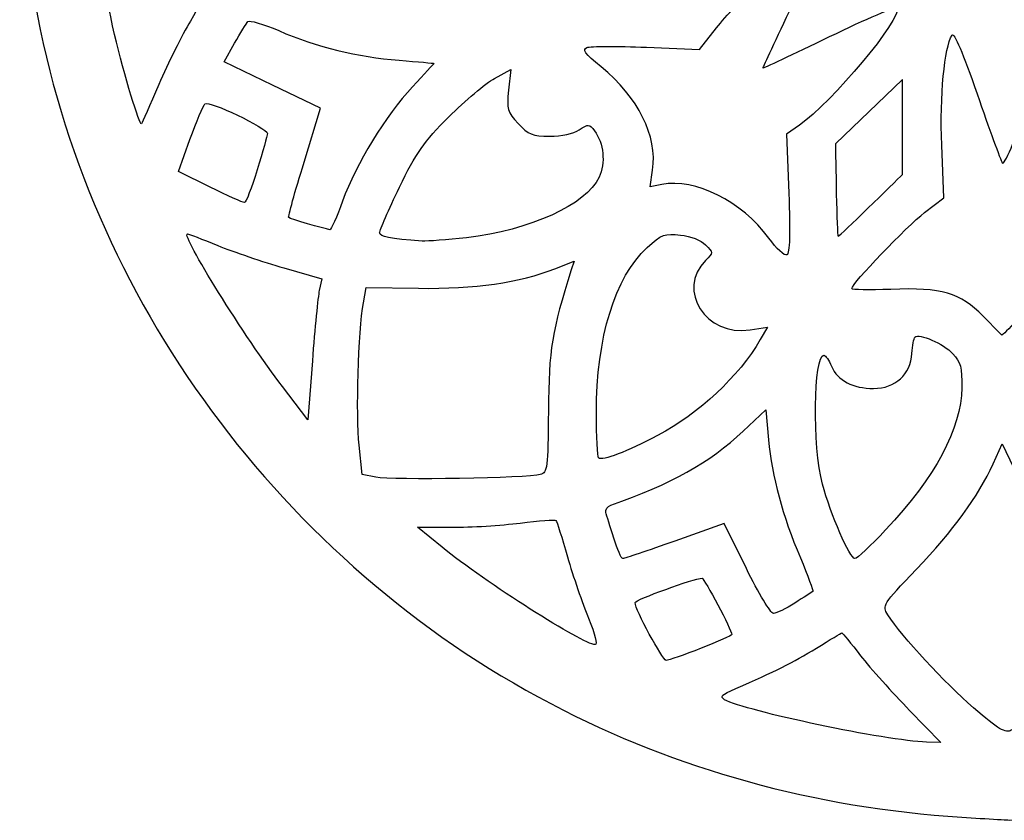
# Model space of a CAD drawing. Units: millimetres. Extents: x -187 to 42, y -116 to 132.
# Drawn here: x -32 to 4, y -32 to -3 of the extents above; entities that cross this region are included whole.
import ezdxf

# ---------------------------------------------------------------- set-up
doc = ezdxf.new("R2010")
doc.units = ezdxf.units.MM
doc.header["$MEASUREMENT"] = 0
doc.layers.add('layer 1', color=7, linetype='Continuous')

msp = doc.modelspace()

# ---------------------------------------------------------------- linework, layer by layer
at = {"layer": 'layer 1'}
msp.add_open_spline([(2.959, -32.1457), (-2.4904, -31.8502), (-7.5371, -30.5286), (-12.152, -28.1885), (-12.152, -28.1885), (-22.0914, -23.1485), (-29.3574, -13.5528), (-31.4312, -2.7276), (-31.4312, -2.7276), (-31.9375, -0.0852), (-32.0838, 1.5443), (-32.0838, 4.5387), (-32.0838, 4.5387), (-32.0838, 8.6095), (-31.5485, 11.9826), (-30.2954, 15.8087), (-30.2954, 15.8087), (-26.0524, 28.7635), (-14.9586, 38.2432), (-1.4293, 40.475), (-1.4293, 40.475), (0.8954, 40.8585), (7.4718, 40.8954), (9.8711, 40.5384), (9.8711, 40.5384), (15.7765, 39.6598), (21.6282, 37.1762), (26.4941, 33.4833), (26.4941, 33.4833), (32.145, 29.1946), (36.6348, 23.0166), (38.9136, 16.3937), (38.9136, 16.3937), (42.1429, 7.0086), (41.4444, -3.3456), (36.9906, -12.1105), (36.9906, -12.1105), (33.1528, -19.6631), (26.8815, -25.6214), (19.2036, -29.0096), (19.2036, -29.0096), (15.1445, -30.8009), (11.1124, -31.7809), (6.5059, -32.096), (6.5059, -32.096), (5.3744, -32.1734), (4.2891, -32.2258), (4.094, -32.2123), (4.094, -32.2123), (3.899, -32.1989), (3.3882, -32.1689), (2.959, -32.1456), (2.959, -32.1456), (2.959, -32.1456), (2.959, -32.1457), (2.959, -32.1457)], degree=3, knots=[0, 0, 0, 0, 0.0666667, 0.0666667, 0.0666667, 0.0666667, 0.1333333, 0.1333333, 0.1333333, 0.1333333, 0.2, 0.2, 0.2, 0.2, 0.2666667, 0.2666667, 0.2666667, 0.2666667, 0.3333333, 0.3333333, 0.3333333, 0.3333333, 0.4, 0.4, 0.4, 0.4, 0.4666667, 0.4666667, 0.4666667, 0.4666667, 0.5333333, 0.5333333, 0.5333333, 0.5333333, 0.6, 0.6, 0.6, 0.6, 0.6666667, 0.6666667, 0.6666667, 0.6666667, 0.7333333, 0.7333333, 0.7333333, 0.7333333, 0.8, 0.8, 0.8, 0.8, 0.8666667, 0.8666667, 0.8666667, 0.8666667, 1, 1, 1, 1], dxfattribs=at)
at = {"layer": 'layer 1', "color": 7}
for points, knots in [([(-26.9816, -5.2433), (-26.6512, -4.476), (-26.1318, -3.4307), (-25.8273, -2.9204), (-25.8273, -2.9204), (-25.5229, -2.4101), (-25.2739, -1.9354), (-25.2739, -1.8656), (-25.2739, -1.8656), (-25.2739, -1.7958), (-25.5711, -1.5228), (-25.9345, -1.259), (-25.9345, -1.259), (-26.2978, -0.9952), (-27.2235, -0.1695), (-27.9917, 0.5758), (-27.9917, 0.5758), (-27.9917, 0.5758), (-29.3882, 1.931), (-29.3882, 1.931), (-29.3882, 1.931), (-29.3882, 1.931), (-29.3874, 1.4473), (-29.3874, 1.4473), (-29.3874, 1.4473), (-29.3861, 0.6775), (-28.9905, -1.7726), (-28.6031, -3.4111), (-28.6031, -3.4111), (-28.2484, -4.9114), (-27.69, -6.769), (-27.6195, -6.6834), (-27.6195, -6.6834), (-27.5991, -6.6586), (-27.3121, -6.0105), (-26.9817, -5.2432), (-26.9817, -5.2432), (-26.9817, -5.2432), (-26.9816, -5.2433), (-26.9816, -5.2433)], [0, 0, 0, 0, 0.0909091, 0.0909091, 0.0909091, 0.0909091, 0.1818182, 0.1818182, 0.1818182, 0.1818182, 0.2727273, 0.2727273, 0.2727273, 0.2727273, 0.3636364, 0.3636364, 0.3636364, 0.3636364, 0.4545455, 0.4545455, 0.4545455, 0.4545455, 0.5454545, 0.5454545, 0.5454545, 0.5454545, 0.6363636, 0.6363636, 0.6363636, 0.6363636, 0.7272727, 0.7272727, 0.7272727, 0.7272727, 0.8181818, 0.8181818, 0.8181818, 0.8181818, 1, 1, 1, 1]), ([(-3.8924, -9.2314), (-3.8924, -9.2314), (-3.9761, -7.0627), (-3.9761, -7.0627), (-3.9761, -7.0627), (-3.9761, -7.0627), (-3.5049, -6.7363), (-3.5049, -6.7363), (-3.5049, -6.7363), (-2.3091, -5.9079), (0.2553, -2.8393), (0.0976, -2.4253), (0.0976, -2.4253), (0.0718, -2.3574), (-1.0506, -2.8374), (-2.3967, -3.4919), (-2.3967, -3.4919), (-3.7427, -4.1464), (-4.844, -4.6632), (-4.844, -4.6404), (-4.844, -4.6404), (-4.844, -4.6177), (-4.3613, -3.5827), (-3.7713, -2.3405), (-3.7713, -2.3405), (-3.1812, -1.0984), (-2.7274, -0.0529), (-2.7627, -0.0171), (-2.7627, -0.0171), (-2.8726, 0.094), (-4.3369, -0.9186), (-5.1411, -1.6617), (-5.1411, -1.6617), (-5.5629, -2.0516), (-6.1915, -2.7297), (-6.5379, -3.1687), (-6.5379, -3.1687), (-6.5379, -3.1687), (-7.1677, -3.9668), (-7.1677, -3.9668), (-7.1677, -3.9668), (-7.1677, -3.9668), (-9.1116, -3.8827), (-9.1116, -3.8827), (-9.1116, -3.8827), (-10.1807, -3.8365), (-11.1615, -3.8398), (-11.2911, -3.8901), (-11.2911, -3.8901), (-11.4772, -3.9623), (-11.3687, -4.1112), (-10.7746, -4.5984), (-10.7746, -4.5984), (-9.4114, -5.7163), (-8.6994, -7.1414), (-8.8836, -8.3833), (-8.8836, -8.3833), (-8.8836, -8.3833), (-8.9753, -9.0012), (-8.9753, -9.0012), (-8.9753, -9.0012), (-8.9753, -9.0012), (-8.5459, -8.9144), (-8.5459, -8.9144), (-8.5459, -8.9144), (-7.3299, -8.6685), (-5.6008, -9.5344), (-4.6255, -10.8775), (-4.6255, -10.8775), (-4.3418, -11.2683), (-4.0419, -11.5457), (-3.9591, -11.494), (-3.9591, -11.494), (-3.8577, -11.4306), (-3.836, -10.6929), (-3.8924, -9.2313), (-3.8924, -9.2313), (-3.8924, -9.2313), (-3.8924, -9.2314), (-3.8924, -9.2314)], [0, 0, 0, 0, 0.047619, 0.047619, 0.047619, 0.047619, 0.0952381, 0.0952381, 0.0952381, 0.0952381, 0.1428571, 0.1428571, 0.1428571, 0.1428571, 0.1904762, 0.1904762, 0.1904762, 0.1904762, 0.2380952, 0.2380952, 0.2380952, 0.2380952, 0.2857143, 0.2857143, 0.2857143, 0.2857143, 0.3333333, 0.3333333, 0.3333333, 0.3333333, 0.3809524, 0.3809524, 0.3809524, 0.3809524, 0.4285714, 0.4285714, 0.4285714, 0.4285714, 0.4761905, 0.4761905, 0.4761905, 0.4761905, 0.5238095, 0.5238095, 0.5238095, 0.5238095, 0.5714286, 0.5714286, 0.5714286, 0.5714286, 0.6190476, 0.6190476, 0.6190476, 0.6190476, 0.6666667, 0.6666667, 0.6666667, 0.6666667, 0.7142857, 0.7142857, 0.7142857, 0.7142857, 0.7619048, 0.7619048, 0.7619048, 0.7619048, 0.8095238, 0.8095238, 0.8095238, 0.8095238, 0.8571429, 0.8571429, 0.8571429, 0.8571429, 0.9047619, 0.9047619, 0.9047619, 0.9047619, 1, 1, 1, 1]), ([(-20.2474, -9.5223), (-19.7535, -8.1531), (-18.6746, -6.3877), (-17.6854, -5.3303), (-17.6854, -5.3303), (-17.2552, -4.8703), (-16.9033, -4.4856), (-16.9033, -4.4752), (-16.9033, -4.4752), (-16.9033, -4.4648), (-17.4761, -4.4126), (-18.1762, -4.3592), (-18.1762, -4.3592), (-19.6979, -4.2431), (-21.184, -3.8773), (-22.5878, -3.2733), (-22.5878, -3.2733), (-23.1555, -3.0291), (-23.6644, -2.8795), (-23.7187, -2.9409), (-23.7187, -2.9409), (-23.7729, -3.0023), (-23.9921, -3.3602), (-24.2057, -3.7362), (-24.2057, -3.7362), (-24.2057, -3.7362), (-24.5941, -4.4198), (-24.5941, -4.4198), (-24.5941, -4.4198), (-24.5941, -4.4198), (-22.8228, -5.2662), (-22.8228, -5.2662), (-22.8228, -5.2662), (-22.8228, -5.2662), (-21.0515, -6.1126), (-21.0515, -6.1126), (-21.0515, -6.1126), (-21.0515, -6.1126), (-21.661, -8.0967), (-21.661, -8.0967), (-21.661, -8.0967), (-21.9962, -9.1879), (-22.2493, -10.1022), (-22.2235, -10.1284), (-22.2235, -10.1284), (-22.1811, -10.1716), (-20.9269, -10.5392), (-20.7174, -10.57), (-20.7174, -10.57), (-20.6694, -10.577), (-20.4578, -10.1056), (-20.2474, -9.5223)], [0, 0, 0, 0, 0.0714286, 0.0714286, 0.0714286, 0.0714286, 0.1428571, 0.1428571, 0.1428571, 0.1428571, 0.2142857, 0.2142857, 0.2142857, 0.2142857, 0.2857143, 0.2857143, 0.2857143, 0.2857143, 0.3571429, 0.3571429, 0.3571429, 0.3571429, 0.4285714, 0.4285714, 0.4285714, 0.4285714, 0.5, 0.5, 0.5, 0.5, 0.5714286, 0.5714286, 0.5714286, 0.5714286, 0.6428571, 0.6428571, 0.6428571, 0.6428571, 0.7142857, 0.7142857, 0.7142857, 0.7142857, 0.7857143, 0.7857143, 0.7857143, 0.7857143, 0.8571429, 0.8571429, 0.8571429, 0.8571429, 1, 1, 1, 1]), ([(4.4601, -13.8879), (5.254, -12.9995), (6.2459, -12.6837), (7.9246, -12.7846), (7.9246, -12.7846), (8.6659, -12.8292), (9.432, -12.9122), (9.6271, -12.9691), (9.6271, -12.9691), (9.6271, -12.9691), (9.9818, -13.0726), (9.9818, -13.0726), (9.9818, -13.0726), (9.9818, -13.0726), (9.5705, -12.509), (9.5705, -12.509), (9.5705, -12.509), (8.9817, -11.7022), (7.9665, -10.6418), (7.1443, -9.9746), (7.1443, -9.9746), (7.1443, -9.9746), (6.435, -9.399), (6.435, -9.399), (6.435, -9.399), (6.435, -9.399), (6.4284, -7.0147), (6.4284, -7.0147), (6.4284, -7.0147), (6.4223, -4.8057), (6.2193, -3.1244), (5.9586, -3.1244), (5.9586, -3.1244), (5.9046, -3.1244), (5.4528, -4.2894), (4.9545, -5.7133), (4.9545, -5.7133), (4.3785, -7.3597), (4.0069, -8.2344), (3.934, -8.1158), (3.934, -8.1158), (3.8709, -8.0133), (3.4565, -6.8765), (3.0129, -5.5895), (3.0129, -5.5895), (2.5057, -4.1177), (2.1645, -3.3184), (2.0933, -3.4349), (2.0933, -3.4349), (1.8083, -3.9011), (1.6449, -5.6406), (1.7139, -7.4717), (1.7139, -7.4717), (1.7139, -7.4717), (1.7869, -9.4051), (1.7869, -9.4051), (1.7869, -9.4051), (1.7869, -9.4051), (1.0886, -9.9434), (1.0886, -9.9434), (1.0886, -9.9434), (0.4243, -10.4556), (-1.581, -12.5491), (-1.581, -12.7304), (-1.581, -12.7304), (-1.581, -12.7776), (-0.9398, -12.7902), (-0.1562, -12.7584), (-0.1562, -12.7584), (1.7285, -12.6818), (2.3885, -12.8733), (3.2314, -13.7411), (3.2314, -13.7411), (3.5888, -14.1091), (3.8973, -14.4203), (3.917, -14.4328), (3.917, -14.4328), (3.9367, -14.4453), (4.1811, -14.2001), (4.46, -13.8879), (4.46, -13.8879), (4.46, -13.8879), (4.4601, -13.8879), (4.4601, -13.8879)], [0, 0, 0, 0, 0.0454545, 0.0454545, 0.0454545, 0.0454545, 0.0909091, 0.0909091, 0.0909091, 0.0909091, 0.1363636, 0.1363636, 0.1363636, 0.1363636, 0.1818182, 0.1818182, 0.1818182, 0.1818182, 0.2272727, 0.2272727, 0.2272727, 0.2272727, 0.2727273, 0.2727273, 0.2727273, 0.2727273, 0.3181818, 0.3181818, 0.3181818, 0.3181818, 0.3636364, 0.3636364, 0.3636364, 0.3636364, 0.4090909, 0.4090909, 0.4090909, 0.4090909, 0.4545455, 0.4545455, 0.4545455, 0.4545455, 0.5, 0.5, 0.5, 0.5, 0.5454545, 0.5454545, 0.5454545, 0.5454545, 0.5909091, 0.5909091, 0.5909091, 0.5909091, 0.6363636, 0.6363636, 0.6363636, 0.6363636, 0.6818182, 0.6818182, 0.6818182, 0.6818182, 0.7272727, 0.7272727, 0.7272727, 0.7272727, 0.7727273, 0.7727273, 0.7727273, 0.7727273, 0.8181818, 0.8181818, 0.8181818, 0.8181818, 0.8636364, 0.8636364, 0.8636364, 0.8636364, 0.9090909, 0.9090909, 0.9090909, 0.9090909, 1, 1, 1, 1]), ([(-15.7102, -10.8643), (-13.3725, -10.5936), (-11.3235, -9.6606), (-10.8467, -8.6498), (-10.8467, -8.6498), (-10.6004, -8.1275), (-10.672, -7.3987), (-11.0147, -6.9411), (-11.0147, -6.9411), (-11.2053, -6.6866), (-11.2393, -6.6844), (-11.5727, -6.9053), (-11.5727, -6.9053), (-11.7853, -7.0461), (-12.2201, -7.1405), (-12.6562, -7.1405), (-12.6562, -7.1405), (-13.2941, -7.1405), (-13.4377, -7.0829), (-13.8126, -6.6772), (-13.8126, -6.6772), (-14.2065, -6.2509), (-14.2345, -6.1532), (-14.1632, -5.4545), (-14.1632, -5.4545), (-14.1632, -5.4545), (-14.0857, -4.695), (-14.0857, -4.695), (-14.0857, -4.695), (-14.0857, -4.695), (-14.6785, -5.0213), (-14.6785, -5.0213), (-14.6785, -5.0213), (-15.0045, -5.2008), (-15.7593, -5.837), (-16.3558, -6.4351), (-16.3558, -6.4351), (-17.2579, -7.3396), (-17.5623, -7.7738), (-18.165, -9.0158), (-18.165, -9.0158), (-18.5636, -9.8371), (-18.8896, -10.5865), (-18.8896, -10.6812), (-18.8896, -10.6812), (-18.8896, -10.8357), (-18.5305, -10.906), (-17.329, -10.9869), (-17.329, -10.9869), (-17.1339, -11), (-16.4055, -10.9449), (-15.7102, -10.8644), (-15.7102, -10.8644), (-15.7102, -10.8644), (-15.7102, -10.8643), (-15.7102, -10.8643)], [0, 0, 0, 0, 0.0666667, 0.0666667, 0.0666667, 0.0666667, 0.1333333, 0.1333333, 0.1333333, 0.1333333, 0.2, 0.2, 0.2, 0.2, 0.2666667, 0.2666667, 0.2666667, 0.2666667, 0.3333333, 0.3333333, 0.3333333, 0.3333333, 0.4, 0.4, 0.4, 0.4, 0.4666667, 0.4666667, 0.4666667, 0.4666667, 0.5333333, 0.5333333, 0.5333333, 0.5333333, 0.6, 0.6, 0.6, 0.6, 0.6666667, 0.6666667, 0.6666667, 0.6666667, 0.7333333, 0.7333333, 0.7333333, 0.7333333, 0.8, 0.8, 0.8, 0.8, 0.8666667, 0.8666667, 0.8666667, 0.8666667, 1, 1, 1, 1]), ([(-2.0806, -10.8087), (-2.1369, -10.8087), (-2.1738, -7.8229), (-2.1802, -7.428), (-2.1802, -7.428), (-2.1802, -7.428), (0.2762, -5.0596), (0.2762, -5.0596), (0.2762, -5.0596), (0.2762, -5.0596), (0.2762, -8.5442), (0.2762, -8.5442), (0.2762, -8.5442), (-0.0141, -8.8285), (-2.0241, -10.8087), (-2.0806, -10.8087)], [0, 0, 0, 0, 0.2, 0.2, 0.2, 0.2, 0.4, 0.4, 0.4, 0.4, 0.6, 0.6, 0.6, 0.6, 1, 1, 1, 1]), ([(-23.3753, -8.3745), (-23.171, -7.7121), (-23.0039, -7.1131), (-23.0039, -7.0433), (-23.0039, -7.0433), (-23.0039, -6.8423), (-25.1577, -5.8182), (-25.293, -5.9549), (-25.293, -5.9549), (-25.3597, -6.0224), (-25.6064, -6.6095), (-25.841, -7.2595), (-25.841, -7.2595), (-25.841, -7.2595), (-26.2676, -8.4414), (-26.2676, -8.4414), (-26.2676, -8.4414), (-26.2676, -8.4414), (-25.1044, -9.0101), (-25.1044, -9.0101), (-25.1044, -9.0101), (-24.4646, -9.3229), (-23.8973, -9.5788), (-23.8439, -9.5788), (-23.8439, -9.5788), (-23.7904, -9.5788), (-23.5796, -9.0369), (-23.3753, -8.3745), (-23.3753, -8.3745), (-23.3753, -8.3745), (-23.3753, -8.3745), (-23.3753, -8.3745)], [0, 0, 0, 0, 0.1111111, 0.1111111, 0.1111111, 0.1111111, 0.2222222, 0.2222222, 0.2222222, 0.2222222, 0.3333333, 0.3333333, 0.3333333, 0.3333333, 0.4444444, 0.4444444, 0.4444444, 0.4444444, 0.5555556, 0.5555556, 0.5555556, 0.5555556, 0.6666667, 0.6666667, 0.6666667, 0.6666667, 0.7777778, 0.7777778, 0.7777778, 0.7777778, 1, 1, 1, 1]), ([(-21.1026, -12.7949), (-21.1026, -12.7949), (-21.0123, -12.3757), (-21.0123, -12.3757), (-21.0123, -12.3757), (-21.0123, -12.3757), (-22.3983, -11.9738), (-22.3983, -11.9738), (-22.3983, -11.9738), (-23.1606, -11.7527), (-24.2514, -11.3816), (-24.8224, -11.149), (-24.8224, -11.149), (-25.3933, -10.9164), (-25.8936, -10.7262), (-25.9341, -10.7262), (-25.9341, -10.7262), (-26.1928, -10.7262), (-23.7972, -14.577), (-22.4547, -16.319), (-22.4547, -16.319), (-22.4547, -16.319), (-21.516, -17.5372), (-21.516, -17.5372), (-21.516, -17.5372), (-21.516, -17.5372), (-21.3544, -15.3756), (-21.3544, -15.3756), (-21.3544, -15.3756), (-21.2656, -14.1867), (-21.1523, -13.0253), (-21.1027, -12.7948), (-21.1027, -12.7948), (-21.1027, -12.7948), (-21.1026, -12.7949), (-21.1026, -12.7949)], [0, 0, 0, 0, 0.1, 0.1, 0.1, 0.1, 0.2, 0.2, 0.2, 0.2, 0.3, 0.3, 0.3, 0.3, 0.4, 0.4, 0.4, 0.4, 0.5, 0.5, 0.5, 0.5, 0.6, 0.6, 0.6, 0.6, 0.7, 0.7, 0.7, 0.7, 0.8, 0.8, 0.8, 0.8, 1, 1, 1, 1]), ([(-8.7017, -18.1173), (-7.1681, -17.3024), (-5.7282, -15.9565), (-4.936, -14.5974), (-4.936, -14.5974), (-4.936, -14.5974), (-4.6733, -14.1467), (-4.6733, -14.1467), (-4.6733, -14.1467), (-4.6733, -14.1467), (-5.311, -14.2433), (-5.311, -14.2433), (-5.311, -14.2433), (-6.9293, -14.4887), (-8.0192, -12.7888), (-6.9419, -11.6997), (-6.9419, -11.6997), (-6.6569, -11.4116), (-6.6569, -11.4115), (-6.9405, -11.1248), (-6.9405, -11.1248), (-7.1049, -10.9585), (-7.4913, -10.8076), (-7.8599, -10.7656), (-7.8599, -10.7656), (-8.441, -10.6993), (-8.5462, -10.7392), (-9.0828, -11.2294), (-9.0828, -11.2294), (-10.2629, -12.3072), (-10.9446, -14.528), (-10.9446, -17.2942), (-10.9446, -17.2942), (-10.9446, -18.1521), (-10.9069, -18.8922), (-10.8609, -18.9387), (-10.8609, -18.9387), (-10.7412, -19.0597), (-9.8051, -18.7036), (-8.7017, -18.1173)], [0, 0, 0, 0, 0.0909091, 0.0909091, 0.0909091, 0.0909091, 0.1818182, 0.1818182, 0.1818182, 0.1818182, 0.2727273, 0.2727273, 0.2727273, 0.2727273, 0.3636364, 0.3636364, 0.3636364, 0.3636364, 0.4545455, 0.4545455, 0.4545455, 0.4545455, 0.5454545, 0.5454545, 0.5454545, 0.5454545, 0.6363636, 0.6363636, 0.6363636, 0.6363636, 0.7272727, 0.7272727, 0.7272727, 0.7272727, 0.8181818, 0.8181818, 0.8181818, 0.8181818, 1, 1, 1, 1]), ([(-13.0018, -19.549), (-12.7346, -19.466), (-12.7172, -19.3292), (-12.7035, -17.2092), (-12.7035, -17.2092), (-12.6891, -14.9775), (-12.571, -14.2502), (-11.8652, -12.048), (-11.8652, -12.048), (-11.8652, -12.048), (-11.7602, -11.7202), (-11.7602, -11.7202), (-11.7602, -11.7202), (-11.7602, -11.7202), (-12.4707, -12.0034), (-12.4707, -12.0034), (-12.4707, -12.0034), (-13.7452, -12.5113), (-15.4124, -12.7496), (-17.4705, -12.7181), (-17.4705, -12.7181), (-17.4705, -12.7181), (-19.3855, -12.6888), (-19.3855, -12.6888), (-19.3855, -12.6888), (-19.3855, -12.6888), (-19.4846, -13.2494), (-19.4846, -13.2494), (-19.4846, -13.2494), (-19.667, -14.2808), (-19.7618, -17.3838), (-19.6442, -18.4716), (-19.6442, -18.4716), (-19.6442, -18.4716), (-19.5279, -19.5473), (-19.5279, -19.5473), (-19.5279, -19.5473), (-19.5279, -19.5473), (-19.0314, -19.6456), (-19.0314, -19.6456), (-19.0314, -19.6456), (-18.4539, -19.76), (-13.4215, -19.6793), (-13.0018, -19.5489), (-13.0018, -19.5489), (-13.0018, -19.5489), (-13.0018, -19.549), (-13.0018, -19.549)], [0, 0, 0, 0, 0.0769231, 0.0769231, 0.0769231, 0.0769231, 0.1538462, 0.1538462, 0.1538462, 0.1538462, 0.2307692, 0.2307692, 0.2307692, 0.2307692, 0.3076923, 0.3076923, 0.3076923, 0.3076923, 0.3846154, 0.3846154, 0.3846154, 0.3846154, 0.4615385, 0.4615385, 0.4615385, 0.4615385, 0.5384615, 0.5384615, 0.5384615, 0.5384615, 0.6153846, 0.6153846, 0.6153846, 0.6153846, 0.6923077, 0.6923077, 0.6923077, 0.6923077, 0.7692308, 0.7692308, 0.7692308, 0.7692308, 0.8461538, 0.8461538, 0.8461538, 0.8461538, 1, 1, 1, 1]), ([(-0.3458, -21.5801), (1.4851, -19.6315), (2.4258, -17.8769), (2.4489, -16.3675), (2.4489, -16.3675), (2.4603, -15.6203), (2.4096, -15.4257), (2.1224, -15.1167), (2.1224, -15.1167), (1.7815, -14.7498), (0.882, -14.356), (0.7318, -14.5078), (0.7318, -14.5078), (0.6878, -14.5523), (0.6378, -14.822), (0.6207, -15.107), (0.6207, -15.107), (0.5747, -15.8722), (0.0073, -16.3918), (-0.7824, -16.3918), (-0.7824, -16.3918), (-1.5506, -16.3918), (-2.0928, -16.106), (-2.3232, -15.5796), (-2.3232, -15.5796), (-2.4213, -15.3558), (-2.5468, -15.1727), (-2.6022, -15.1727), (-2.6022, -15.1727), (-2.9879, -15.1727), (-3.0279, -18.5242), (-2.6586, -19.8976), (-2.6586, -19.8976), (-2.3609, -21.005), (-1.6514, -22.6311), (-1.4659, -22.6311), (-1.4659, -22.6311), (-1.393, -22.6311), (-0.8888, -22.1582), (-0.3457, -21.5802), (-0.3457, -21.5802), (-0.3457, -21.5802), (-0.3458, -21.5801), (-0.3458, -21.5801)], [0, 0, 0, 0, 0.0833333, 0.0833333, 0.0833333, 0.0833333, 0.1666667, 0.1666667, 0.1666667, 0.1666667, 0.25, 0.25, 0.25, 0.25, 0.3333333, 0.3333333, 0.3333333, 0.3333333, 0.4166667, 0.4166667, 0.4166667, 0.4166667, 0.5, 0.5, 0.5, 0.5, 0.5833333, 0.5833333, 0.5833333, 0.5833333, 0.6666667, 0.6666667, 0.6666667, 0.6666667, 0.75, 0.75, 0.75, 0.75, 0.8333333, 0.8333333, 0.8333333, 0.8333333, 1, 1, 1, 1]), ([(-3.6707, -24.2612), (-3.3407, -24.0534), (-3.0462, -23.8619), (-3.0162, -23.8357), (-3.0162, -23.8357), (-2.9864, -23.8096), (-3.1894, -23.2528), (-3.4675, -22.5984), (-3.4675, -22.5984), (-4.1251, -21.0507), (-4.5085, -19.6295), (-4.6342, -18.2734), (-4.6342, -18.2734), (-4.6342, -18.2734), (-4.7355, -17.1809), (-4.7355, -17.1809), (-4.7355, -17.1809), (-4.7355, -17.1809), (-5.5613, -17.9539), (-5.5613, -17.9539), (-5.5613, -17.9539), (-6.7962, -19.1098), (-8.2174, -19.9059), (-10.4102, -20.6699), (-10.4102, -20.6699), (-10.5454, -20.717), (-10.6302, -20.8387), (-10.5985, -20.9403), (-10.5985, -20.9403), (-10.5669, -21.0419), (-10.4352, -21.4639), (-10.3058, -21.878), (-10.3058, -21.878), (-10.1764, -22.2922), (-10.0278, -22.6311), (-9.9756, -22.631), (-9.9756, -22.631), (-9.9233, -22.631), (-9.0655, -22.3421), (-8.0692, -21.989), (-8.0692, -21.989), (-8.0692, -21.989), (-6.2579, -21.347), (-6.2579, -21.347), (-6.2579, -21.347), (-6.2579, -21.347), (-5.4474, -22.993), (-5.4474, -22.993), (-5.4474, -22.993), (-5.0017, -23.8984), (-4.5546, -24.6391), (-4.4539, -24.6391), (-4.4539, -24.6391), (-4.3533, -24.6391), (-4.0008, -24.469), (-3.6708, -24.2612), (-3.6708, -24.2612), (-3.6708, -24.2612), (-3.6707, -24.2612), (-3.6707, -24.2612)], [0, 0, 0, 0, 0.0625, 0.0625, 0.0625, 0.0625, 0.125, 0.125, 0.125, 0.125, 0.1875, 0.1875, 0.1875, 0.1875, 0.25, 0.25, 0.25, 0.25, 0.3125, 0.3125, 0.3125, 0.3125, 0.375, 0.375, 0.375, 0.375, 0.4375, 0.4375, 0.4375, 0.4375, 0.5, 0.5, 0.5, 0.5, 0.5625, 0.5625, 0.5625, 0.5625, 0.625, 0.625, 0.625, 0.625, 0.6875, 0.6875, 0.6875, 0.6875, 0.75, 0.75, 0.75, 0.75, 0.8125, 0.8125, 0.8125, 0.8125, 0.875, 0.875, 0.875, 0.875, 1, 1, 1, 1]), ([(5.9272, -27.4258), (6.6974, -26.6785), (7.5947, -25.7169), (7.9212, -25.2891), (7.9212, -25.2891), (7.9212, -25.2891), (8.5148, -24.5112), (8.5148, -24.5112), (8.5148, -24.5112), (8.5148, -24.5112), (7.1893, -23.1767), (7.1893, -23.1767), (7.1893, -23.1767), (5.8075, -21.7856), (5.0377, -20.7326), (4.3437, -19.2843), (4.3437, -19.2843), (4.3437, -19.2843), (3.9333, -18.4276), (3.9333, -18.4276), (3.9333, -18.4276), (3.9333, -18.4276), (3.5972, -19.161), (3.5972, -19.161), (3.5972, -19.161), (3.0518, -20.351), (2.1336, -21.6115), (0.7839, -23.0227), (0.7839, -23.0227), (-0.4573, -24.3206), (-0.4779, -24.3534), (-0.2597, -24.69), (-0.2597, -24.69), (0.2575, -25.488), (1.8325, -27.1995), (2.878, -28.0996), (2.878, -28.0996), (3.8039, -28.8967), (4.0493, -29.0431), (4.2649, -28.9264), (4.2649, -28.9264), (4.4089, -28.8484), (5.157, -28.1732), (5.9272, -27.4258), (5.9272, -27.4258), (5.9272, -27.4258), (5.9272, -27.4258), (5.9272, -27.4258)], [0, 0, 0, 0, 0.0769231, 0.0769231, 0.0769231, 0.0769231, 0.1538462, 0.1538462, 0.1538462, 0.1538462, 0.2307692, 0.2307692, 0.2307692, 0.2307692, 0.3076923, 0.3076923, 0.3076923, 0.3076923, 0.3846154, 0.3846154, 0.3846154, 0.3846154, 0.4615385, 0.4615385, 0.4615385, 0.4615385, 0.5384615, 0.5384615, 0.5384615, 0.5384615, 0.6153846, 0.6153846, 0.6153846, 0.6153846, 0.6923077, 0.6923077, 0.6923077, 0.6923077, 0.7692308, 0.7692308, 0.7692308, 0.7692308, 0.8461538, 0.8461538, 0.8461538, 0.8461538, 1, 1, 1, 1]), ([(-11.2326, -24.8184), (-11.4538, -24.2859), (-11.8002, -23.2733), (-12.0023, -22.5681), (-12.0023, -22.5681), (-12.2044, -21.8629), (-12.395, -21.2603), (-12.426, -21.229), (-12.426, -21.229), (-12.4569, -21.1978), (-13.0461, -21.242), (-13.7351, -21.3275), (-13.7351, -21.3275), (-14.4242, -21.4129), (-15.5548, -21.483), (-16.2475, -21.4832), (-16.2475, -21.4832), (-16.2475, -21.4832), (-17.5069, -21.4837), (-17.5069, -21.4837), (-17.5069, -21.4837), (-17.5069, -21.4837), (-16.6021, -22.2152), (-16.6021, -22.2152), (-16.6021, -22.2152), (-15.0213, -23.4934), (-11.4252, -25.7827), (-10.9938, -25.7855), (-10.9938, -25.7855), (-10.8941, -25.7862), (-10.9873, -25.4087), (-11.2325, -24.8184), (-11.2325, -24.8184), (-11.2325, -24.8184), (-11.2326, -24.8184), (-11.2326, -24.8184)], [0, 0, 0, 0, 0.1, 0.1, 0.1, 0.1, 0.2, 0.2, 0.2, 0.2, 0.3, 0.3, 0.3, 0.3, 0.4, 0.4, 0.4, 0.4, 0.5, 0.5, 0.5, 0.5, 0.6, 0.6, 0.6, 0.6, 0.7, 0.7, 0.7, 0.7, 0.8, 0.8, 0.8, 0.8, 1, 1, 1, 1]), ([(-7.1094, -25.9196), (-6.4877, -25.6772), (-5.9791, -25.4497), (-5.9791, -25.414), (-5.9791, -25.414), (-5.9791, -25.2523), (-6.9863, -23.3483), (-7.0719, -23.3483), (-7.0719, -23.3483), (-7.3474, -23.3483), (-9.5259, -24.1417), (-9.5259, -24.242), (-9.5259, -24.242), (-9.5259, -24.4948), (-8.5208, -26.3603), (-8.3846, -26.3603), (-8.3846, -26.3603), (-8.305, -26.3603), (-7.7312, -26.162), (-7.1095, -25.9196), (-7.1095, -25.9196), (-7.1095, -25.9196), (-7.1094, -25.9196), (-7.1094, -25.9196)], [0, 0, 0, 0, 0.1428571, 0.1428571, 0.1428571, 0.1428571, 0.2857143, 0.2857143, 0.2857143, 0.2857143, 0.4285714, 0.4285714, 0.4285714, 0.4285714, 0.5714286, 0.5714286, 0.5714286, 0.5714286, 0.7142857, 0.7142857, 0.7142857, 0.7142857, 1, 1, 1, 1]), ([(0.539, -28.1991), (-0.0925, -27.5538), (-0.9011, -26.6501), (-1.2579, -26.191), (-1.2579, -26.191), (-1.6147, -25.7319), (-1.9225, -25.3563), (-1.9421, -25.3563), (-1.9421, -25.3563), (-1.9616, -25.3563), (-2.384, -25.6059), (-2.8807, -25.911), (-2.8807, -25.911), (-3.7418, -26.4399), (-4.4173, -26.7789), (-5.837, -27.3947), (-5.837, -27.3947), (-6.3555, -27.6196), (-6.4316, -27.6963), (-6.2423, -27.8034), (-6.2423, -27.8034), (-5.5078, -28.2189), (-0.2727, -29.3195), (1.1526, -29.358), (1.1526, -29.358), (1.1526, -29.358), (1.6871, -29.3724), (1.6871, -29.3724), (1.6871, -29.3724), (1.6871, -29.3724), (0.5389, -28.1991), (0.5389, -28.1991), (0.5389, -28.1991), (0.5389, -28.1991), (0.539, -28.1991), (0.539, -28.1991)], [0, 0, 0, 0, 0.1, 0.1, 0.1, 0.1, 0.2, 0.2, 0.2, 0.2, 0.3, 0.3, 0.3, 0.3, 0.4, 0.4, 0.4, 0.4, 0.5, 0.5, 0.5, 0.5, 0.6, 0.6, 0.6, 0.6, 0.7, 0.7, 0.7, 0.7, 0.8, 0.8, 0.8, 0.8, 1, 1, 1, 1])]:
    msp.add_open_spline(points, degree=3, knots=knots, dxfattribs=at)

doc.saveas('drawing.dxf')
